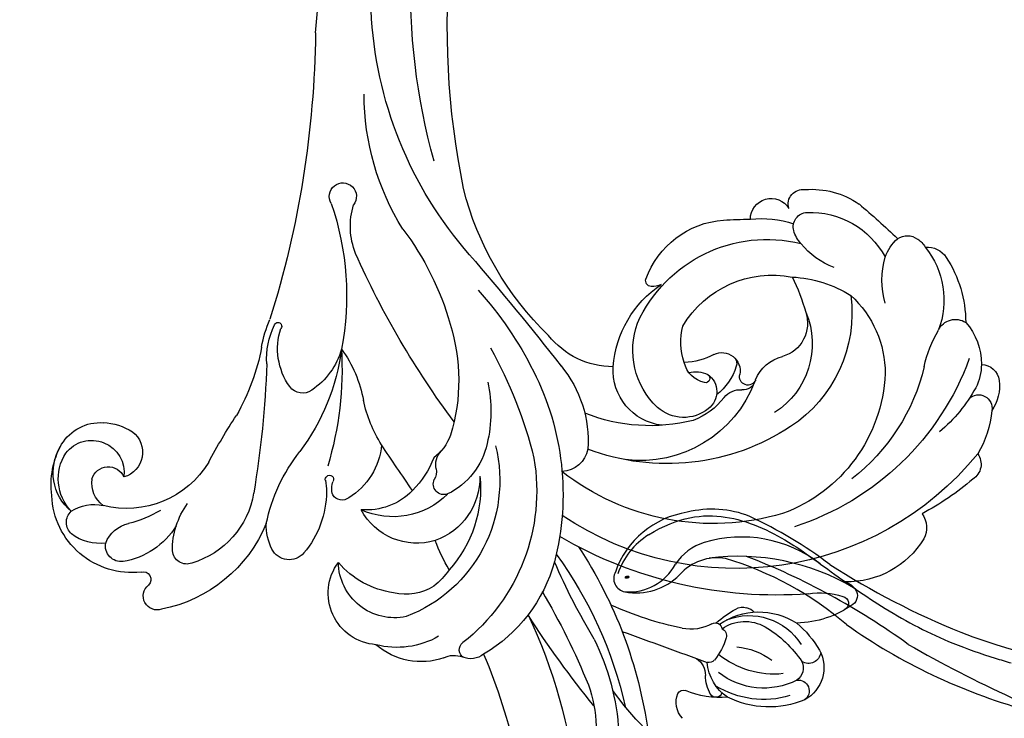
# Model space of a CAD drawing. Units: millimetres. Extents: x 554 to 3074, y 599 to 2381.
# Drawn here: x 1572 to 1674, y 1352 to 1425 of the extents above; entities that cross this region are included whole.
import ezdxf

# ---------------------------------------------------------------- set-up
doc = ezdxf.new("R2010")
doc.units = ezdxf.units.MM
doc.linetypes.add('HIDDEN', pattern=[9.525, 6.35, -3.175])
for name, color, linetype in [('H-06.木作(細線)', 8, 'Continuous'), ('IE-DIM', 3, 'Continuous'), ('文字', 2, 'Continuous'), ('飾花外框線', 7, 'Continuous')]:
    doc.layers.add(name, color=color, linetype=linetype)
doc.layers.add('logo', color=240, linetype='Continuous', plot=False)
doc.styles.add('CHINA', font='SIMPLEX.shx')
doc.styles.get("Standard").update_dxf_attribs({"font": 'arial.ttf'})
doc.styles.add('新細明體', font='txt')
doc.dimstyles.new('6', dxfattribs={"dimtxt": 15, "dimasz": 4.5, "dimexe": 3, "dimexo": 3, "dimgap": 0.3, "dimtad": 2, "dimdec": 0, "dimtxsty": '新細明體', "dimblk": 'ARCHTICK', "dimcen": 5, "dimclrd": 8, "dimclre": 8, "dimclrt": 4, "dimadec": 0, "dimazin": 0, "dimtfac": 1, "dimtdec": 0, "dimtix": 1, "dimtmove": 2, "dimatfit": 3, "dimldrblk": 'OPEN90', "dimfxl": 1.25, "dimlwd": 9, "dimlwe": 9, "dimarcsym": 0})
doc.dimstyles.new('DN-1', dxfattribs={"dimtxt": 2.6, "dimasz": 1, "dimexe": 1, "dimexo": 2, "dimgap": 0.5, "dimtad": 1, "dimdec": 0, "dimzin": 9, "dimdsep": 46, "dimtxsty": 'CHINA', "dimblk": 'ARCHTICK', "dimcen": 2, "dimdle": 1, "dimclrd": 5, "dimclre": 8, "dimclrt": 4, "dimadec": 1, "dimazin": 2, "dimtfac": 0.416667, "dimtdec": 0, "dimtix": 1, "dimtmove": 2, "dimatfit": 0, "dimldrblk": 'CCC', "dimfxl": 4, "dimfxlon": 1, "dimtzin": 0, "dimlwd": 25, "dimlwe": 25, "dimarcsym": 0})

# ---------------------------------------------------------------- blocks, each defined once
blk = doc.blocks.new('logo')
at = {"layer": 'logo'}
h = blk.add_hatch(color=256, dxfattribs=at)
edge = h.paths.add_edge_path()
edge.add_ellipse((0.18, 0.6), major_axis=(0.323, 0.566), ratio=0.659111, start_angle=263.8576, end_angle=429.825)
edge.add_arc((0.02, 1.39), 0.399, 258.9967, 261.058)
edge.add_ellipse((0.18, 0.6), major_axis=(0.314, 0.551), ratio=0.659838, start_angle=263.243, end_angle=428.5195, ccw=False)
edge.add_arc((0.51, 0.37), 0.0433, 263.9962, 282.4455)
edge = h.paths.add_edge_path()
edge.add_ellipse((0.18, 0.6), major_axis=(0.314, 0.551), ratio=0.659838, start_angle=70.2744, end_angle=262.8394, ccw=False)
edge.add_arc((0.03, 1.2), 0.237, 245.2323, 248.2557, ccw=False)
edge.add_ellipse((0.18, 0.6), major_axis=(0.323, 0.566), ratio=0.659111, start_angle=71.1999, end_angle=263.5875)
edge.add_arc((0.5, 0.37), 0.0389, 266.4658, 288.3928, ccw=False)
edge = h.paths.add_edge_path(flags=17)
edge.add_line((0.2, 1.02), (0.2, 1.03))
edge.add_arc((0.02, 1.39), 0.399, 261.058, 296.4699, ccw=False)
edge.add_ellipse((0.18, 0.6), major_axis=(0.314, 0.551), ratio=0.659838, start_angle=68.5195, end_angle=70.2744)
edge.add_arc((0.03, 1.2), 0.237, 248.2557, 287.7329)
edge.add_arc((0.18, 0.84), 0.155, 119.2735, 139.7006)
edge.add_arc((0.45, 0.59), 0.526, 137.2638, 146.3296)
edge.add_arc((0.7, 0.49), 0.794, 150.4954, 153.1332)
edge.add_arc((0.17, 0.07), 0.799, 100.8186, 103.2077, ccw=False)
edge.add_arc((0.3, 0.68), 0.325, 138.9231, 148.8948, ccw=False)
edge.add_arc((0.62, 0.39), 0.758, 124.4657, 138.4002, ccw=False)
edge = h.paths.add_edge_path()
edge.add_arc((0.03, 1.2), 0.237, 233.3596, 245.2323)
edge.add_ellipse((0.18, 0.6), major_axis=(0.323, 0.566), ratio=0.659111, start_angle=69.825, end_angle=71.1999, ccw=False)
edge.add_arc((0.02, 1.39), 0.399, 251.1923, 258.9967, ccw=False)
h.paths.add_polyline_path([(-0.05, 0.82, -0.021859), (-0.02, 0.83, -0.004955), (-0.01, 0.85, 0.012967), (-0.05, 0.83, 0.223317), (-0.2, 0.65, 0.425243), (-0.17, 0.61, 0.393247), (-0.02, 0.74, -0.084558), (0.02, 0.84, 0.019194), (-0.02, 0.83, 0.004726), (-0.02, 0.82, 0.021148), (-0.04, 0.73, -0.080721), (-0.07, 0.66, -0.104113), (-0.11, 0.63, -0.094873), (-0.16, 0.62, -0.207877), (-0.18, 0.64, -0.223034), (-0.18, 0.67, -0.16869)], flags=17)
h.paths.add_polyline_path([(0.36, 0.97, 0.088592), (0.28, 0.95, 0.140724), (0.2, 0.82, -0.012272), (0.2, 0.81, -0.041532), (0.22, 0.8, 0.005558), (0.22, 0.82, -0.187874)], flags=17)
h.paths.add_polyline_path([(0.19, 0.73, 0.011592), (0.2, 0.77, 0.056884), (0.19, 0.79, -0.271208), (0.1, 0.71, -0.679677), (0.04, 0.82, -0.290071), (0.16, 0.82, -0.103922), (0.19, 0.79, 0.053349), (0.2, 0.81, -0.004508), (0.2, 0.82, 0.220604), (0.1, 0.86, -0.015501), (0.05, 0.85, 0.008768), (0.03, 0.85, 0.029539), (0.02, 0.84, 1.009367)], flags=17)
h.paths.add_polyline_path([(0.22, 0.8, -0.008928), (0.2, 0.77, -0.347678), (0.17, 0.63, 0.00727), (0.06, 0.58, -0.035606), (0.06, 0.58, 0.01139), (0.07, 0.57, 0.012101), (0.15, 0.61, 0.461639)], flags=17)
h.paths.add_polyline_path([(0.11, 0.67, 0.433181), (0.03, 0.63, 0.04486), (0.03, 0.62, -0.026783), (0.04, 0.62, -0.142026), (0.05, 0.64, -0.307429), (0.09, 0.66, -0.953401), (0.07, 0.62, 0.069613), (0.04, 0.62, 0.042891), (0.04, 0.62, -0.067719), (0.07, 0.61, 0.893379)], flags=17)
h.paths.add_polyline_path([(0.02, 0.61, -0.009243), (0.03, 0.61, -0.026651), (0.03, 0.62, 0.013684), (0.02, 0.62, 0.174326), (0, 0.61, 0.391287), (0.01, 0.57, 0.210555), (0.04, 0.56), (0.04, 0.56, 0.001326), (0.05, 0.57, -0.005065), (0.05, 0.57, -0.027528), (0.04, 0.57, -0.195292), (0.02, 0.58, -0.659298)], flags=17)
h.paths.add_polyline_path([(0.04, 0.62, 0.023127), (0.03, 0.61, 0.184672), (0.04, 0.57, 0.098355), (0.06, 0.58, -0.009788), (0.05, 0.58, -0.240413)], flags=17)
h.paths.add_polyline_path([(0.07, 0.57, -0.002039), (0.05, 0.57, 0.07599), (0.1, 0.55, 0.108431), (0.23, 0.55, -0.004552), (0.23, 0.56, -0.028332), (0.17, 0.55, -0.123708)], flags=17)
h.paths.add_polyline_path([(0.4, 0.74, -0.55173), (0.42, 0.69, -0.18979), (0.3, 0.57, -0.013881), (0.27, 0.56, 0.011039), (0.27, 0.56, 0.022162), (0.29, 0.56, -0.010966), (0.31, 0.57, -0.001761), (0.35, 0.58, 0.034744), (0.38, 0.6, 0.086103), (0.43, 0.67, 0.506659), (0.4, 0.76, 0.355205), (0.25, 0.67, 0.093422), (0.23, 0.56, 0.017263), (0.27, 0.56, -0.31391)], flags=17)
h.paths.add_polyline_path([(0.26, 0.55, -0.009702), (0.27, 0.55, -0.004936), (0.27, 0.56, -0.035369), (0.24, 0.55, -0.002587), (0.23, 0.55, 0.014405), (0.24, 0.53, -0.020509)], flags=17)
h.paths.add_polyline_path([(0.27, 0.55, -0.007857), (0.27, 0.55, 0.009702), (0.26, 0.55, 0.020509), (0.24, 0.53, 0.000681), (0.24, 0.53, -0.002588), (0.24, 0.53, -0.013713), (0.25, 0.53, -0.01198)], flags=17)
h.paths.add_polyline_path([(0.28, 0.52, -0.036579), (0.27, 0.55, 0.01198), (0.25, 0.53, 0.013411), (0.24, 0.53, 0.001089), (0.24, 0.53, 0.015933), (0.24, 0.43, -0.190203), (0.19, 0.3, -0.266161), (0.12, 0.27, -0.207317), (0.18, 0.48, -0.064593), (0.24, 0.53, -0.001017), (0.24, 0.53, -0.000681), (0.24, 0.53, 0.152538), (0.11, 0.38, 0.230241), (0.11, 0.24, 0.234095), (0.21, 0.27, 0.172717), (0.27, 0.37, 0.028132), (0.28, 0.44, -0.014352), (0.28, 0.46, 0.062016), (0.31, 0.45, 0.349487), (0.46, 0.53, 0.392407), (0.44, 0.61, 0.130108), (0.38, 0.6, 0.001865), (0.35, 0.58, -0.054721), (0.29, 0.56, 0.014593), (0.27, 0.55, 0.007857), (0.27, 0.55, -0.01108), (0.3, 0.56, -0.100678), (0.41, 0.59, -0.349203), (0.43, 0.57, -0.402437), (0.32, 0.46, -0.009974), (0.32, 0.47, 0.613372), (0.29, 0.51, 0.175713), (0.28, 0.5, -0.002484), (0.28, 0.49, -0.463644), (0.3, 0.49, -0.513768), (0.3, 0.47, -0.075052), (0.28, 0.48, 0.007944)], flags=17)
h.paths.add_polyline_path([(0.31, 0.45, -0.062016), (0.28, 0.46, -0.007786), (0.28, 0.44, 0.027572), (0.28, 0.41, 0.0582), (0.28, 0.4, 0.26466), (0.38, 0.29, 0.315327), (0.49, 0.33, -0.025867), (0.49, 0.33, -0.380363), (0.35, 0.33, -0.153954), (0.31, 0.4, -0.090831)], flags=17)
h.paths.add_polyline_path([(0.46, 0.37, 0.336432), (0.49, 0.33, 0.025867), (0.49, 0.33, 0.026394), (0.5, 0.33, -0.025927), (0.49, 0.33, -0.173285), (0.47, 0.35, -0.685315), (0.49, 0.38, -0.491027), (0.5, 0.35, -0.040547), (0.49, 0.33, 0.025927), (0.5, 0.33, 0.139653), (0.51, 0.36, 1.004843)], flags=17)
h.paths.add_polyline_path([(0.41, 1, 0.143839), (0.35, 1, 0.069213), (0.28, 0.95, -0.088592), (0.36, 0.97, 0.404636)], flags=17)
h.paths.add_polyline_path([(0.27, 0.95, -0.01627), (0.28, 0.95, -0.069213), (0.35, 1, 0.037626), (0.22, 0.93, -0.082213), (0.04, 0.85, 0.004306), (0.02, 0.85, 0.008989), (0.02, 0.84, -0.006474), (0.03, 0.85, -0.136946), (0.1, 0.86, 0.054668)], flags=17)
for points in [[(0.02, 0.84, 0.019194), (-0.02, 0.83, 0.004726), (-0.02, 0.82, -0.044587), (-0.04, 0.73, -0.07623), (-0.08, 0.67, -0.235864), (-0.16, 0.62, -0.450297), (-0.18, 0.67, -0.16869), (-0.05, 0.82, -0.021859), (-0.02, 0.83, -0.004955), (-0.01, 0.85, 0.012967), (-0.05, 0.83, 0.223317), (-0.2, 0.65, 0.425243), (-0.17, 0.61, 0.393247), (-0.02, 0.74, -0.084558)], [(-0.16, 0.62, -0.206522), (-0.18, 0.64, 0.207877), (-0.16, 0.62, 0.024305), (-0.15, 0.62, -0.043373)], [(0.27, 0.56, -0.011039), (0.27, 0.56, -0.017263), (0.23, 0.56, 0.004552), (0.23, 0.55, 0.002587), (0.24, 0.55, 0.035369)]]:
    blk.add_hatch(color=256, dxfattribs=at).paths.add_polyline_path(points)
h = blk.add_hatch(color=256, dxfattribs=at)
edge = h.paths.add_edge_path()
edge.add_ellipse((0.18, 0.6), major_axis=(0.314, 0.551), ratio=0.659838, start_angle=68.5195, end_angle=70.2744, ccw=False)
edge.add_arc((0.02, 1.39), 0.399, 258.9967, 261.058, ccw=False)
edge.add_ellipse((0.18, 0.6), major_axis=(0.323, 0.566), ratio=0.659111, start_angle=69.825, end_angle=71.1999)
edge.add_arc((0.03, 1.2), 0.237, 245.2323, 248.2557)
h = blk.add_hatch(color=256, dxfattribs=at)
h.paths.add_polyline_path([(0.22, 0.8, 0.041532), (0.2, 0.81, 0.012272), (0.2, 0.82, 0.004508), (0.2, 0.81, -0.053349), (0.19, 0.79, -0.056884), (0.2, 0.77, 0.008928)])
h.paths.add_polyline_path([(0.02, 0.84, -0.008989), (0.02, 0.85, 0.010425), (-0.01, 0.85, 0.004955), (-0.02, 0.83, -0.019194)])
h.paths.add_polyline_path([(0.1, 0.86, 0.136946), (0.03, 0.85, -0.008768), (0.05, 0.85, 0.015501)])
h.paths.add_polyline_path([(0.04, 0.62, 0.026783), (0.03, 0.62, 0.026651), (0.03, 0.61, -0.023127), (0.04, 0.62, -0.042891)])
h.paths.add_polyline_path([(0.07, 0.57, -0.01139), (0.06, 0.58, -0.098355), (0.04, 0.57, 0.027528), (0.05, 0.57, 0.005065), (0.05, 0.57, 0.002039)])
for p, q in [((0.04, 0.56), (0.04, 0.56)), ((0.2, 1.03), (0.2, 1.02))]:
    blk.add_line(p, q, dxfattribs=at)
at = {"layer": 'logo', "lineweight": 0}
for p, q in [((0.04, 0.56), (0.04, 0.56)), ((0.2, 1.02), (0.2, 1.03))]:
    blk.add_line(p, q, dxfattribs=at)
at = {"layer": 'logo'}
for points in [[(-0.17, 0.61, -0.425243), (-0.2, 0.65, -0.223317), (-0.05, 0.83, -0.027703), (0.04, 0.85, 0.082213), (0.22, 0.93, -0.037626), (0.35, 1, -0.143839), (0.41, 1, -0.872775)], [(-0.16, 0.62, -0.434531), (-0.18, 0.67, -0.16869), (-0.05, 0.82, 0.909183)], [(0.2, 1.02, 0.060876), (0.06, 0.9, 0.137716), (-0.02, 0.74, -0.393247), (-0.17, 0.61, 79.578459)], [(-0.11, 1.01, 0.200172), (0.2, 1.03, -0.066965)], [(-0.11, 1.01, 0.241802), (0.1, 0.98, 0.575938)], [(-0.05, 0.82, -0.056349), (0.05, 0.85, 0.070229), (0.27, 0.95, 0.769245)], [(-0.02, 0.82, 0.021148), (-0.04, 0.73, 0.658186)], [(0.06, 0.94, 0.039578), (0.01, 0.88, 0.021193), (-0.02, 0.82, 0.700396)], [(0.04, 0.56, -0.210555), (0.01, 0.57, -0.391287), (0, 0.61, -0.174326), (0.02, 0.62, -0.110406), (0.07, 0.62, 0.953401), (0.09, 0.66)], [(0.22, 0.82, -0.026083), (0.19, 0.73, -1.009367), (0.02, 0.84, 0.624773)], [(0.06, 0.58, -0.338614), (0.02, 0.58, -0.659298), (0.02, 0.61, -0.100316), (0.07, 0.61, 0.893379), (0.11, 0.67, 0.433181), (0.03, 0.63, 0.289299), (0.05, 0.57, 0.081086), (0.1, 0.55, -0.684784)], [(0.02, 0.84, -0.416943), (0.2, 0.81, 0.828532)], [(0.2, 0.81, -0.329321), (0.1, 0.71, -0.679677), (0.04, 0.82, 0.415871)], [(0.04, 0.82, -0.290071), (0.16, 0.82, -0.539799), (0.17, 0.63, 0.00727), (0.06, 0.58, -1.51475)], [(0.09, 0.66, 0.307429), (0.05, 0.64, 0.446432), (0.05, 0.58, 0.145269), (0.17, 0.55, -0.214979)], [(0.15, 0.61, -0.015466), (0.04, 0.56, 0.608014)], [(0.1, 0.98, 0.089367), (0.06, 0.94, 0.028397)], [(0.28, 0.46, -0.035926), (0.27, 0.37, -0.172717), (0.21, 0.27, -0.234095), (0.11, 0.24, -0.230241), (0.11, 0.38, -0.17359), (0.26, 0.55)], [(0.1, 0.55, 0.111049), (0.24, 0.55, 0.147976), (0.38, 0.6, 0.393525)], [(0.24, 0.53, 0.016972), (0.24, 0.43, -0.190203), (0.19, 0.3, -0.266161), (0.12, 0.27, -0.290937), (0.25, 0.53, 0.211969)], [(0.2, 0.81, -0.513007), (0.15, 0.61, -1.702754)], [(0.17, 0.55, 0.059536), (0.3, 0.57, 0.18979), (0.42, 0.69, 0.55173), (0.4, 0.74, 0.38162), (0.28, 0.52, -0.007944), (0.28, 0.48, -0.007944)], [(0.19, 1.02, 0.002733), (0.2, 1.02)], [(0.35, 1, 0.216717), (0.2, 0.81, 0.638327)], [(0.36, 0.97, 0.187874), (0.22, 0.82, 0.783226)], [(0.38, 0.6, 0.086103), (0.43, 0.67, 0.506659), (0.4, 0.76, 0.355205), (0.25, 0.67, 0.113269), (0.24, 0.53, 0.583131)], [(0.25, 0.53, -0.023063), (0.3, 0.56, -0.100678), (0.41, 0.59, -0.349203), (0.43, 0.57, -0.402437), (0.32, 0.46, -0.247136)], [(0.26, 0.55, -0.035274), (0.31, 0.57, -0.003626), (0.38, 0.6, 0.389489)], [(0.27, 0.95, -0.105013), (0.36, 0.97, 0.404636), (0.41, 1, 1.743742)], [(0.38, 0.6, -0.130108), (0.44, 0.61, -0.392407), (0.46, 0.53, -0.420619), (0.28, 0.46, -0.420619)], [(0.28, 0.5, -0.175713), (0.29, 0.51, -0.613372), (0.32, 0.47)], [(0.3, 0.47, 0.513768), (0.3, 0.49, 0.463644), (0.28, 0.49, 0.463644)], [(0.3, 0.47, -0.075052), (0.28, 0.48)], [(0.31, 0.45, 0.090831), (0.31, 0.4, 0.169704), (0.36, 0.32)], [(0.32, 0.47, 0.009974), (0.32, 0.46, 0.009974)], [(0.51, 0.36, -0.166662), (0.49, 0.33, -0.70739)]]:
    blk.add_lwpolyline(points, format="xyb", dxfattribs=at)
at = {"layer": 'logo', "lineweight": 0}
for centre, radius, start, end in [((0.07, 0.58), 0.28, 114.7362, 165.0904), ((-0.16, 0.65), 0.0374, 171.8348, 263.9838), ((0.09, 0.56), 0.292, 119.8523, 158.1526), ((-0.15, 0.65), 0.0336, 149.7688, 246.7364), ((-0.16, 0.76), 0.146, 267.5844, 353.4527), ((-0.17, 0.73), 0.111, 272.2715, 325.3573), ((0.02, 1.39), 0.399, 251.1923, 296.4699), ((-0.26, 0.8), 0.225, 324.2142, 341.6511), ((0.17, 0.07), 0.799, 103.2077, 106.1792), ((0.14, 0.4), 0.462, 110.1482, 115.1572), ((-0.51, 0.9), 0.5, 339.9296, 350.1414), ((0.7, 0.49), 0.794, 153.1332, 154.2687), ((0.7, 0.49), 0.794, 153.1332, 154.2687), ((0.14, 0.4), 0.462, 105.7498, 110.1482), ((0.14, 0.4), 0.462, 105.7498, 110.1482), ((0.3, 0.68), 0.325, 150.9548, 170.2881), ((0.7, 0.49), 0.794, 154.2687, 155.3518), ((0.7, 0.49), 0.794, 150.4954, 153.1332), ((0.17, 0.07), 0.799, 100.8186, 103.2077), ((0.17, 0.07), 0.799, 100.8186, 103.2077), ((0.02, 0.59), 0.027, 151.6425, 237.1215), ((0.1, 0.78), 0.101, 147.8295, 328.8978), ((0.03, 0.58), 0.0386, 98.6046, 138.1597), ((0.45, 0.59), 0.526, 137.2638, 146.3296), ((0.03, 0.6), 0.0177, 105.7526, 239.3398), ((0.03, 0.61), 0.0459, 234.5859, 282.1467), ((0.3, 0.68), 0.325, 138.9231, 148.8948), ((0.1, 0.73), 0.131, 121.8036, 128.5716), ((0.17, 0.07), 0.799, 99.8317, 100.8186), ((0.3, 0.68), 0.325, 148.8948, 150.9548), ((0.14, 0.4), 0.462, 104.2662, 105.7498), ((0.3, 0.68), 0.325, 148.8948, 150.9548), ((0.05, 0.51), 0.117, 102.4178, 105.5537), ((0.05, 0.49), 0.123, 101.6186, 103.7368), ((0.04, 0.61), 0.0383, 230.8646, 275.0659), ((0.1, 0.73), 0.131, 90.6121, 121.8036), ((0.14, 0.4), 0.462, 102.2567, 104.2662), ((0.09, 0.78), 0.0664, 143.3048, 280.117), ((0.09, 0.61), 0.0622, 70.679, 164.3644), ((0.09, 0.62), 0.064, 167.0919, 177.3661), ((0.05, 0.51), 0.117, 96.281, 102.4178), ((0.05, 0.49), 0.123, 96.3193, 101.6186), ((0.05, 0.51), 0.117, 96.281, 102.4178), ((0.09, 0.62), 0.064, 177.3661, 183.4727), ((0.05, 0.49), 0.123, 96.3193, 101.6186), ((0.09, 0.62), 0.064, 177.3661, 183.4727), ((0.09, 0.62), 0.064, 183.4727, 225.325), ((-0.1, 1.46), 0.618, 283.2744, 302.0739), ((0.1, 0.73), 0.11, 60.1861, 124.8898), ((0.08, 0.61), 0.0419, 133.7672, 166.1009), ((0.05, 0.51), 0.117, 80.3525, 96.281), ((0.08, 0.61), 0.0419, 166.1009, 175.9249), ((0.05, 0.49), 0.123, 80.8228, 96.3193), ((0.08, 0.61), 0.0419, 175.9249, 229.9973), ((0.08, 0.61), 0.0419, 166.1009, 175.9249), ((0.04, 0.61), 0.0383, 275.0659, 297.535), ((-0.68, 2.39), 1.97, 291.5203, 291.8241), ((0.09, 0.62), 0.064, 225.325, 231.6324), ((-0.19, 1.69), 0.875, 285.3109, 288.8633), ((0.08, 0.63), 0.0367, 83.4964, 151.8522), ((0.16, 0.76), 0.211, 238.695, 240.9381), ((-0.68, 2.39), 1.97, 291.8241, 292.2914), ((0.13, 0.7), 0.155, 239.2194, 256.6015), ((0.13, 0.7), 0.155, 238.0585, 239.2194), ((0.62, 0.39), 0.758, 124.4657, 138.4002), ((0.18, 0.84), 0.155, 119.2735, 139.7006), ((1.92, -2.98), 4.02, 115.8994, 117.5656), ((0.04, 0.61), 0.0383, 297.535, 305.6919), ((0.16, 0.76), 0.211, 240.9381, 243.5484), ((0.09, 0.65), 0.0353, 243.9263, 51.0341), ((0.08, 0.64), 0.0217, 251.3968, 65.9306), ((-0.68, 2.39), 1.97, 292.2914, 295.0645), ((0.16, 0.76), 0.211, 243.5484, 271.7569), ((0.26, 0.31), 0.166, 155.203, 207.0666), ((-0.19, 1.69), 0.875, 288.8633, 301.3798), ((0.1, 0.73), 0.131, 40.8505, 90.6121), ((0.08, 0.83), 0.116, 281.7653, 342.4614), ((0.16, 0.86), 0.321, 258.87, 283.6239), ((0.41, 0.25), 0.329, 122.0966, 156.7882), ((0.39, 0.3), 0.273, 124.9761, 186.879), ((0.1, 0.73), 0.13, 292.5765, 31.6961), ((0.1, 0.72), 0.114, 36.3079, 60.04), ((0.1, 0.72), 0.114, 306.5995, 23.2852), ((0.14, 1.13), 0.581, 272.9888, 279.4802), ((0.08, 0.83), 0.116, 342.4614, 354.6764), ((0.08, 0.83), 0.116, 342.4614, 354.6764), ((0.1, 0.72), 0.114, 23.2852, 36.3079), ((0.1, 0.72), 0.114, 23.2852, 36.3079), ((-0.61, 1.07), 0.874, 336.959, 339.6154), ((0.47, 0.74), 0.286, 131.3266, 163.3678), ((0.47, 0.74), 0.286, 163.3678, 164.401), ((0.1, 0.73), 0.131, 38.0381, 40.8505), ((0.47, 0.74), 0.286, 163.3678, 164.401), ((0.1, 0.73), 0.131, 38.0381, 40.8505), ((0.1, 0.73), 0.13, 31.6961, 41.2089), ((0.1, 0.73), 0.13, 31.6961, 41.2089), ((-0.61, 1.07), 0.874, 339.6154, 341.6615), ((-0.61, 1.07), 0.874, 339.6154, 341.6615), ((0.71, 0.13), 0.935, 112.6486, 121.2678), ((0.49, 0.72), 0.291, 117.4328, 159.9943), ((-0.61, 1.07), 0.874, 341.6615, 342.9354), ((0.14, 1.13), 0.581, 279.4802, 283.4362), ((0.55, 0.57), 0.32, 182.4453, 183.4886), ((0.16, 0.86), 0.321, 283.6239, 284.2167), ((0.55, 0.57), 0.32, 183.4886, 186.7897), ((0.22, 0.81), 0.256, 273.4512, 281.5539), ((0.41, 0.25), 0.329, 117.3968, 122.0966), ((0.4, 0.3), 0.281, 122.374, 125.4474), ((-0.3, 0.45), 0.545, 7.5429, 8.1488), ((0.55, 0.57), 0.32, 186.7897, 186.9458), ((0.38, 0.63), 0.137, 82.2276, 160.4489), ((0.52, 0.03), 0.577, 115.5374, 118.2829), ((0.44, 0.18), 0.406, 114.5532, 116.7766), ((0.38, 0.75), 0.226, 115.8995, 119.6279), ((0.46, 0.56), 0.187, 109.838, 179.5483), ((0.14, 1.13), 0.581, 283.4362, 286.6173), ((0.46, 0.56), 0.187, 179.5483, 182.0782), ((0.22, 0.81), 0.256, 281.5539, 286.6322), ((0.44, 0.18), 0.406, 111.2089, 114.5532), ((0.52, 0.03), 0.577, 112.9982, 115.5374), ((0.46, 0.56), 0.187, 182.0782, 183.2094), ((0.46, 0.56), 0.187, 183.2094, 185.01), ((0.46, 0.56), 0.187, 185.01, 193.3895), ((0.47, 0.74), 0.286, 115.4894, 131.3266), ((0.47, 0.74), 0.286, 115.4894, 131.3266), ((0.38, 0.75), 0.226, 95.6485, 115.8995), ((0.38, 0.75), 0.226, 95.6485, 115.8995), ((0.34, 0.58), 0.136, 244.3758, 335.626), ((-1.08, 0.39), 1.36, 3.6768, 5.4974), ((0.29, 0.48), 0.0241, 86.756, 126.6195), ((-1.08, 0.39), 1.36, 4.2266, 4.7959), ((0.29, 0.48), 0.0148, 48.9877, 148.4858), ((0.32, 0.54), 0.0724, 235.2903, 252.4587), ((0.6, 0.44), 0.32, 175.9493, 185.5558), ((0.34, 0.58), 0.136, 244.3758, 258.5706), ((0.6, 0.44), 0.32, 175.9493, 185.5558), ((0.32, 0.4), 0.038, 179.2922, 192.6156), ((0.42, 0.43), 0.142, 192.9154, 252.2115), ((0.22, 0.81), 0.256, 286.6322, 299.1609), ((0.44, 0.18), 0.406, 108.6958, 111.2089), ((0.3, 0.48), 0.0251, 327.1994, 93.2945), ((0.22, 0.78), 0.227, 292.2367, 335.222), ((0.43, 0.3), 0.29, 94.0374, 117.0335), ((0.29, 0.48), 0.016, 301.3037, 50.0743), ((2.55, -4.36), 5.41, 114.0704, 114.474), ((0.46, 0.43), 0.143, 189.1555, 227.6818), ((0.32, 0.58), 0.111, 267.175, 354.8617), ((0.43, 0.44), 0.113, 165.2767, 167.5624), ((0.42, 0.41), 0.104, 219.3152, 312.3495), ((0.39, 0.9), 0.101, 81.2439, 113.9848), ((0.22, 0.81), 0.256, 299.1609, 307.1205), ((2.55, -4.36), 5.41, 113.6429, 114.0704), ((0.37, 1.01), 0.0392, 258.5502, 346.6702), ((0.21, 0.8), 0.262, 310.2009, 329.8856), ((0.42, 0.5), 0.103, 81.5328, 111.1847), ((0.41, 0.39), 0.106, 252.0283, 322.0343), ((0.38, 0.7), 0.0613, 327.2799, 74.7579), ((0.39, 0.7), 0.0345, 330.444, 85.9913), ((0.41, 0.56), 0.0267, 8.5098, 85.5073), ((0.41, 0.55), 0.0627, 337.3085, 63.01), ((0.49, 0.36), 0.0248, 345.864, 166.4176), ((0.5, 0.37), 0.0389, 177.6916, 252.0699), ((0.49, 0.36), 0.0192, 85.2505, 222.9442), ((0.51, 0.37), 0.0433, 213.0653, 252.3889), ((0.48, 0.36), 0.0263, 331.2506, 75.8597), ((0.43, 0.4), 0.0917, 317.7365, 327.0242), ((0.51, 0.37), 0.0433, 252.3889, 295.424), ((0.5, 0.37), 0.0389, 252.0699, 306.6919)]:
    blk.add_arc(centre, radius, start, end, dxfattribs=at)
at = {"layer": 'logo'}
for major_axis, ratio in [((0.323, 0.566), 0.659111), ((0.314, 0.551), 0.659838)]:
    blk.add_ellipse((0.18, 0.6), major_axis=major_axis, ratio=ratio, dxfattribs=at)
at = {"layer": 'logo', "insert": (-0.18, 0.21), "char_height": 0.0564, "width": 0.7641, "attachment_point": 1}
blk.add_mtext('{\\fVerdana|b0|i1|c0|p34;GOODWARE}', dxfattribs=at)
blk = doc.blocks.new('SE-21128L')
at = {"color": 8}
for centre, radius, start, end in [((0.11, -1.41), 1.41, 38.8102, 147.4421), ((4.28, -4.1), 6.38, 147.197, 202.864), ((-5.03, -7.56), 9.4, 346.363, 48.4492)]:
    blk.add_arc(centre, radius, start, end, dxfattribs=at)
at = {"color": 8, "lineweight": -3}
for centre, radius, start, end in [((3.8, -3.12), 5.46, 153.1308, 219.5938), ((-4.06, -6.47), 7.64, 9.6638, 49.2317), ((-6.3, -8.88), 5.24, 328.2414, 26.0691), ((-4.76, -9.65), 5.31, 353.8404, 35.0909), ((-23.97, -3.95), 23.61, 307.1321, 344.9739), ((-6.45, -8.21), 10.68, 316.0759, 351.5487), ((-12.74, -8.97), 13.32, 299.9088, 354.606), ((-28.71, 10.2), 34.62, 297.0239, 320.8944), ((-55.98, 37.01), 73.74, 301.6373, 316.5249), ((-30.27, 18.48), 46.42, 300.7364, 312.7335), ((19.17, -71.42), 60.1, 122.3353, 141.9753), ((40.61, -88.9), 82.33, 124.9448, 135.6124), ((65.2, -131.81), 134.36, 127.8818, 133.0494), ((24.06, -71.78), 58.52, 136.2493, 156.8629)]:
    blk.add_arc(centre, radius, start, end, dxfattribs=at)
blk.add_open_spline([(3.48, -5.18), (4.02, -8.81), (2.7, -13.63), (-2.11, -18.11), (-7.58, -21.39), (-13.21, -24.99), (-18.32, -29.23), (-21.44, -32.82), (-22.79, -34.46), (-23.15, -34.91)], degree=3, knots=[163.386824, 163.386824, 163.386824, 163.386824, 171.253452, 179.159695, 184.728659, 192.870109, 201.798374, 207.039195, 208.958938, 208.958938, 208.958938, 208.958938], dxfattribs=at)
at = {"color": 8, "extrusion": (0, 0, -1), "xscale": -0.27648, "yscale": 0.27648, "zscale": -0.27648, "rotation": 347.9272354782756}
blk.add_blockref('logo', (-0.24, -1.61), dxfattribs=at)
blk = doc.blocks.new('SE-21112L')
at = {"layer": 'H-06.木作(細線)'}
for centre, radius, start, end in [((-137.21, 21.7), 1.83, 46.1942, 140.055), ((-131.8, 13.39), 10.48, 87.2408, 113.2889), ((-129.24, 19.7), 4.64, 75.5833, 116.2415), ((-131.24, 22.46), 1.4, 307.9863, 92.2326), ((-128.61, 22.34), 1.93, 353.7439, 74.2149), ((-119.13, -4.61), 32.34, 121.3145, 206.0861), ((-119.63, 1.34), 28.7, 131.4035, 144.1391), ((-123.44, 6.9), 16.04, 110.9557, 132.1815), ((-127.44, 17.13), 5.05, 81.5382, 110.0703), ((-127.45, 15.81), 6.36, 40.2291, 83.1449), ((-120.15, -7.3), 28.76, 102.2816, 154.2205), ((-124.37, 19.09), 1.96, 288.1322, 25.039), ((-124.38, 7.51), 12.54, 49.1748, 81.8179), ((-141.75, 10.15), 9.3, 113.5273, 173.3366), ((-144.6, 16.31), 2.52, 47.2992, 110.0045), ((-121.84, 8.55), 8.89, 43.7254, 102.468), ((-128.59, 28.69), 12.44, 273.931, 292.824), ((-117.81, 15.18), 2.44, 348.5494, 48.1443), ((-125.7, -4.5), 20.88, 95.5767, 134.3518), ((-116.89, 12.78), 2.41, 24.8972, 52.5378), ((-116.32, 12.93), 1.83, 318.4824, 28.0923), ((-145.36, 5.06), 10.71, 137.2037, 170.5112), ((-152.4, 11.53), 1.14, 49.2475, 135.6829), ((-153.01, 10.86), 2.05, 10.3754, 48.7699), ((-130.52, -3.8), 16.23, 84.6628, 152.0603), ((-130.46, 1.52), 10.94, 34.5728, 82.4079), ((-153.27, 11.11), 0.749, 4.1558, 141.6811), ((-118.2, 19.67), 9.05, 246.8381, 277.532), ((-118.29, 15.88), 5.34, 283.8218, 308.7391), ((-184.32, -38.59), 85.7, 32.3473, 35.9427), ((-160.63, 6.46), 3.82, 54.103, 143.6559), ((-159.98, 9.85), 7.57, 342.6588, 10.0147), ((-122.14, 3.62), 8.74, 349.5434, 54.0362), ((-158.65, 8.43), 1.27, 88.6357, 204.8674), ((-165.26, 0.86), 11.08, 32.5283, 51.6749), ((-155.46, 3.85), 9.58, 149.3873, 198.8286), ((-162.88, 7.94), 1.13, 344.9992, 136.4527), ((-125.16, -5.93), 14.15, 74.8206, 138.7851), ((-155.52, 3.3), 7.63, 145.2711, 210.1475), ((-160.65, 6.56), 1.58, 57.7682, 136.4452), ((-168.05, -1.22), 12.29, 23.213, 47.8788), ((-162.11, 2.68), 6.34, 330.4903, 50.3584), ((-109.16, -1.8), 44.59, 167.838, 202.3886), ((-132.63, 2.6), 12.29, 354.6003, 24.6497), ((-119.73, 3.37), 8.72, 347.643, 26.5562), ((-154.86, 3.2), 9.48, 155.449, 203.6212), ((-152.42, 3.97), 9.16, 166.2347, 211.2435), ((-162.48, 3.76), 7.23, 317.5138, 25.0053), ((-110.75, 7.52), 8.3, 193.3641, 223.0347), ((-166.1, 1.41), 6.88, 356.4614, 29.3463), ((-128.13, -3.98), 8.5, 59.5368, 139.4162), ((-160.59, 2.05), 4.14, 316.7904, 22.3233), ((-121.6, -6.68), 25.51, 155.732, 210.1095), ((-118.31, -11.96), 23.27, 138.7254, 192.863), ((-125.41, 0.1), 3.6, 63.8715, 155.9234), ((-134.11, -19.37), 24.93, 56.5844, 65.6243), ((-156.83, 1.22), 1.8, 7.1685, 36.6943), ((-156.36, 1.22), 1.33, 318.9512, 9.6848), ((-132.45, 3.03), 4.02, 284.0555, 338.6876), ((-131.5, 0.34), 14.76, 286.4468, 5.888), ((-131.17, 0.85), 10.8, 292.7483, 3.1471), ((-114.44, 3.73), 3.02, 218.2502, 247.6308), ((-115, 2.29), 1.48, 246.4342, 350.0688), ((-112.73, 1.49), 1.52, 245.2402, 0.1924), ((-155.46, -1.28), 9.29, 167.3769, 194.8111), ((-164.07, -0.53), 0.648, 96.7932, 231.8055), ((-160.18, 2.88), 4.84, 206.0225, 257.3245), ((-163.17, 5.9), 9.58, 309.6779, 324.6248), ((-125.37, -1.08), 10.66, 345.8256, 10.2823), ((-114.75, -1.55), 2.16, 262.2833, 50.3901), ((-157.6, -6.48), 6.29, 97.655, 121.6282), ((-158.28, -0.97), 0.738, 14.5597, 101.9768), ((-157.75, -1.46), 0.701, 322.2263, 74.4818), ((-128.84, -13.32), 12.71, 102.6712, 179.2434), ((-131.48, -2.12), 1.21, 97.0264, 180.7702), ((-131.27, -1.71), 0.87, 103.0658, 277.8316), ((-161.73, 2.85), 4.77, 234.8037, 259.3973), ((-162.89, -3.94), 2.13, 26.9801, 82.1816), ((-160.51, -1.76), 0.735, 121.5324, 187.1529), ((-7808.89, -1657.43), 7824.8, 12.146222, 12.215042), ((-153.45, -4.64), 4.65, 143.8345, 183.1755), ((-134.87, -1.99), 2.18, 300.7826, 356.1613), ((-129.41, -9.01), 6.03, 99.0824, 133.9815), ((-131.05, -4.47), 1.9, 326.7694, 93.2607), ((-130.17, -3.93), 0.893, 47.9405, 101.8447), ((-142.63, 12.89), 33.15, 208.8943, 226.4493), ((-165.45, -2.04), 2.44, 219.1926, 284.1577), ((-165.09, -3.79), 0.664, 290.9764, 11.8565), ((-130.19, -10.16), 7.23, 119.488, 151.4559), ((-180.85, 6.27), 66.57, 349.0006, 351.3911), ((-121.32, -2.25), 36.86, 184.1069, 196.2219), ((-133.56, -6.85), 2.18, 26.8969, 135.8104), ((-132.36, -8.29), 4.05, 133.0252, 214.2265), ((-132.04, -6.05), 0.459, 23.6485, 184.581), ((-129.79, -5.9), 2.71, 183.9489, 250.3217), ((-134.21, -6.77), 2.74, 336.9654, 19.1989), ((-123.73, -9.69), 7.09, 143.9082, 169.9253), ((-181.61, -51.34), 46.1, 48.6805, 74.3673), ((-119.38, -13.58), 18.49, 158.1595, 193.6831), ((-124.54, -4.55), 9.22, 281.6926, 348.2264), ((-127.85, -3.17), 6, 241.6371, 278.2416), ((-174.25, -33.89), 24.38, 55.5736, 79.1), ((-181.7, -49.41), 42.41, 46.029, 69.6534), ((-131.73, -9.96), 5.76, 178.922, 265.7338), ((-129.06, -5.83), 8.17, 215.4862, 282.3359), ((-172.17, -27.36), 15.29, 63.0501, 95.6558), ((-131.47, -4.44), 11.29, 266.5235, 318.4436), ((-121.34, -13.04), 2.02, 146.6688, 177.2596), ((-93.31, 56.07), 101.14, 222.9658, 229.5753), ((-122.77, -13), 0.592, 174.7472, 279.6703), ((-190.34, -69.51), 57.88, 57.0965, 75.3971), ((-201.49, -76.75), 72.7, 51.5356, 60.089), ((-118.08, 38.9), 67.61, 231.1765, 238.8466), ((-123.75, -16.88), 8.49, 172.1083, 224.0468), ((-196.15, -79.9), 63.9, 59.3366, 79.3132), ((-140.86, -19.99), 2.86, 92.7404, 169.6023), ((-141.8, -29.26), 12.15, 42.3616, 86.1879), ((-150.97, -34.86), 16.03, 97.4851, 141.7757), ((-149.87, -47.03), 28.25, 55.2013, 96.4711), ((-361.3, -242.11), 317.9, 41.3579, 44.0531), ((-148.77, -41.64), 20.03, 72.3272, 133.9703), ((-159.42, -64.87), 45.5, 52.8989, 68.4194), ((-104.06, -4.03), 31.89, 216.0202, 248.1242), ((-154.52, -54.34), 36.9, 39.8989, 55.7453), ((-162.05, -26.51), 2.19, 133.9928, 195.0792), ((-147.56, -40.71), 15.11, 68.2974, 151.1777), ((-166.43, -27.65), 2.34, 325.4438, 13.9562), ((-163.33, -26.6), 0.916, 198.4997, 316.115), ((-148.29, -40.07), 12.58, 76.3245, 124.3007), ((-141.27, -35.18), 7.63, 94.4152, 146.0198), ((-140.45, -41.69), 14.19, 69.6761, 95.6941), ((-146.39, -34.72), 6.95, 81.1169, 152.627), ((-158.15, -32.23), 7.14, 152.8382, 213.2074), ((-155.49, -35.13), 8.69, 142.3188, 186.7169), ((-152.16, -36.24), 7.3, 116.1701, 134.3751), ((-142.21, -12.63), 21.55, 232.3112, 241.264), ((-153.22, -34.49), 5.33, 139.3878, 186.2042), ((-146.6, -34.27), 6.56, 155.2895, 234.1329), ((-142.82, -37.29), 7.97, 126.8804, 196.7551), ((-146.63, -31.44), 1.1, 151.8379, 287.3193), ((-140.38, -36.51), 5.19, 102.4932, 135.3463), ((-138.42, -50.64), 19.44, 64.6048, 99.1174), ((-75.57, 34.29), 91.98, 225.4604, 238.1059), ((-145.68, -34.07), 1.7, 72.7594, 111.6405), ((-144.46, -30.46), 2.11, 250.2407, 303.3514), ((-91.5, -5.11), 41.21, 220.8317, 259.6092), ((-155.29, -35.4), 5.85, 160.2731, 261.1402), ((-141.81, -42.55), 9.95, 103.1032, 126.6161), ((-142.23, -60.64), 30.13, 45.1654, 66.2216), ((-88.25, 44.83), 83.19, 250.5558, 284.9085), ((-143.75, -39.96), 6.71, 126.5468, 176.836), ((97.78, 233.1), 363.22, 227.4706, 228.3759), ((-149.5, -35.13), 9.02, 179.5682, 222.1136), ((-96.19, 37.35), 88.59, 266.2089, 305.3462), ((-158.77, -36.48), 5.36, 176.3905, 298.8206), ((-86.53, 25.92), 68.52, 246.7633, 280.9082), ((-143.84, -45.58), 7.18, 87.1549, 140.5555), ((-134.19, -27.3), 14.48, 230.0893, 249.9254), ((-104.02, -18.96), 26.47, 230.1464, 262.0878), ((-148.58, -41.84), 1.15, 134.6419, 229.6845), ((-143.15, -53.12), 12.85, 45.9363, 71.9344), ((-148.41, -40.82), 2.1, 244.2537, 283.3808), ((-147.77, -43.26), 0.42, 308.0056, 111.0615), ((-150.39, -53.3), 9.98, 82.4015, 122.1999), ((-150.32, -51.02), 7.72, 71.8931, 80.6656), ((-147.82, -43.23), 0.475, 257.3816, 310.5008), ((-141.02, -78.1), 34.88, 78.748, 98.9448), ((-134.41, -66.47), 22.58, 89.4943, 118.9641), ((-133.14, -51.47), 7.66, 98.0491, 138.2018), ((-132.57, -72.96), 29.11, 63.0415, 93.2237), ((-120.39, -37.11), 7.68, 240.5651, 279.0172), ((-154.62, -46.55), 2.01, 122.8653, 234.7201), ((-118.48, -45.92), 1.41, 230.4623, 120.3699), ((-154.31, -31.59), 17.58, 273.542, 300.6742), ((-137.65, -47.49), 1.65, 136.8652, 225.8162), ((-152.63, -43.61), 5.56, 235.4588, 263.8299), ((-134.18, -43.82), 6.7, 226.4077, 280.718), ((-149.42, -63.57), 14.92, 104.7767, 160.9087), ((-150.04, -59.96), 9.09, 91.3666, 155.8453), ((-147.23, -151.5), 100.68, 84.0438, 91.7203), ((-132.74, -50.74), 0.387, 281.7915, 119.286), ((-114.99, -154.33), 104.09, 82.8572, 99.4913), ((-135.19, -43.41), 8.11, 258.6379, 288.1386), ((-135.76, -38.43), 13.72, 272.6398, 285.2002), ((-134.14, -74.3), 22.19, 92.5413, 112.1577), ((-171.6, 8.21), 68.45, 290.4283, 295.1482), ((-143.82, -65.05), 9.91, 113.1055, 186.4531), ((-157.03, -56.94), 1.49, 151.6234, 256.9214), ((-156.14, -50.28), 8.21, 261.3919, 298.161), ((-162.22, -59.32), 1.45, 154.136, 313.5602), ((-151.4, -65.79), 8.14, 114.259, 162.3265), ((-160.72, -61.01), 0.804, 336.4062, 127.8477), ((-142.98, -68.31), 13.18, 142.0838, 157.6806), ((-151.93, -63.4), 8.32, 165.5919, 259.8541), ((-157.57, -63.74), 1.64, 165.1537, 272.3271), ((-158.23, -62.21), 3.25, 282.9174, 340.4156), ((-148.01, -65.51), 2.66, 29.253, 156.1572), ((-151.01, -66.74), 5.89, 354.1806, 25.3773), ((-152.76, -66.64), 4.91, 165.1503, 209.0498), ((-151.36, -65.95), 1.76, 277.8625, 58.7442), ((-150.49, -67.82), 3.38, 299.6571, 89.2701), ((-158.03, -66.52), 4.38, 319.1578, 4.6516), ((-151.13, -64.83), 2.86, 207.7335, 270.1759), ((-149.82, -67.02), 4.67, 293.3186, 356.1732), ((-155.72, -68.14), 1.59, 213.3045, 308.8913), ((-150.28, -66.58), 5.25, 212.2345, 293.4294), ((-150.88, -66.26), 4.95, 219.129, 294.6183), ((-151.09, -63.27), 8.63, 254.536, 291.2225)]:
    blk.add_arc(centre, radius, start, end, dxfattribs=at)
blk = doc.blocks.new('_ArchTick')
at = {"color": 0, "linetype": 'ByBlock', "const_width": 0.15}
blk.add_lwpolyline([(-0.5, -0.5), (0.5, 0.5)], dxfattribs=at)
blk = doc.blocks.new('*D55')
at = {"layer": 'DEFPOINTS', "color": 0, "transparency": 16777216}
for p in [(1030.6, 1781.07), (1782.41, 1781.07), (1782.41, 1181.33)]:
    blk.add_point(p, dxfattribs=at)
at = {"layer": 'H-06.木作(細線)', "color": 8, "linetype": 'HIDDEN', "lineweight": 9, "transparency": 16777216}
for p, q in [((1030.6, 1778.07), (1030.6, 1178.33)), ((1782.41, 1778.07), (1782.41, 1178.33))]:
    blk.add_line(p, q, dxfattribs=at)
at = {"layer": 'H-06.木作(細線)', "color": 8, "lineweight": 9, "transparency": 16777216}
blk.add_line((1030.6, 1181.33), (1782.41, 1181.33), dxfattribs=at)
at = {"layer": 'H-06.木作(細線)', "color": 8, "lineweight": 9, "transparency": 16777216, "xscale": 4.5, "yscale": 4.5, "zscale": 4.5, "rotation": 180}
blk.add_blockref('_ArchTick', (1030.6, 1181.33), dxfattribs=at)
at = {"layer": 'H-06.木作(細線)', "color": 8, "lineweight": 9, "transparency": 16777216, "xscale": 4.5, "yscale": 4.5, "zscale": 4.5}
blk.add_blockref('_ArchTick', (1782.41, 1181.33), dxfattribs=at)
at = {"layer": 'H-06.木作(細線)', "color": 4, "transparency": 16777216, "insert": (1406.51, 1172.54), "char_height": 15, "attachment_point": 5, "style": '新細明體'}
blk.add_mtext('752', dxfattribs=at)
blk = doc.blocks.new('_Open90')
at = {"color": 0, "linetype": 'ByBlock', "lineweight": -2}
for p, q in [((-0.5, 0.5), (0, 0)), ((0, 0), (-1, 0)), ((0, 0), (-0.5, -0.5))]:
    blk.add_line(p, q, dxfattribs=at)
blk = doc.blocks.new('*D56')
at = {"layer": 'DEFPOINTS', "color": 0, "transparency": 16777216}
for p in [(1782.41, 1781.07), (974.6, 1244.53), (1782.41, 1244.53)]:
    blk.add_point(p, dxfattribs=at)
at = {"layer": 'H-06.木作(細線)', "color": 8, "linetype": 'HIDDEN', "lineweight": 9, "transparency": 16777216}
for p, q in [((1779.41, 1781.07), (971.6, 1781.07)), ((1779.41, 1244.53), (971.6, 1244.53))]:
    blk.add_line(p, q, dxfattribs=at)
at = {"layer": 'H-06.木作(細線)', "color": 8, "lineweight": 9, "transparency": 16777216}
blk.add_line((974.6, 1781.07), (974.6, 1244.53), dxfattribs=at)
at = {"layer": 'H-06.木作(細線)', "color": 8, "lineweight": 9, "transparency": 16777216, "xscale": 4.5, "yscale": 4.5, "zscale": 4.5}
for p, rotation in [((974.6, 1781.07), 90), ((974.6, 1244.53), 270)]:
    blk.add_blockref('_ArchTick', p, dxfattribs=dict(at, rotation=rotation))
at = {"layer": 'H-06.木作(細線)', "color": 4, "transparency": 16777216, "insert": (965.8, 1512.8), "char_height": 15, "attachment_point": 5, "rotation": 90, "style": '新細明體'}
blk.add_mtext('537', dxfattribs=at)
blk = doc.blocks.new('CCC')
at = {"layer": 'IE-DIM', "color": 4, "linetype": 'Continuous', "const_width": 0.432}
blk.add_lwpolyline([(-1.763, 1.611), (-0.837, 0.007), (-1.763, -1.597)], dxfattribs=at)

msp = doc.modelspace()

# ---------------------------------------------------------------- block references
at = {"layer": '飾花外框線', "xscale": -1, "rotation": 262.1368553443463}
msp.add_blockref('SE-21112L', (1667.36, 1517.27), dxfattribs=at)
at = {"layer": '飾花外框線', "rotation": 112.3574903675165}
msp.add_blockref('SE-21128L', (1633.93, 1365.87), dxfattribs=at)

# ---------------------------------------------------------------- dimensions: what is measured, and where the dimension line sits
at = {"layer": 'H-06.木作(細線)'}
dim = msp.add_linear_dim(base=(974.6, 1244.53), p1=(1782.41, 1781.07), p2=(1782.41, 1244.53), angle=90, dimstyle='6', dxfattribs=at)
dim.commit()
dim.dimension.update_dxf_attribs({"geometry": '*D56', "text_midpoint": (965.8, 1512.8)})
dim = msp.add_linear_dim(base=(1782.41, 1181.33), p1=(1030.6, 1781.07), p2=(1782.41, 1781.07), dimstyle='6', dxfattribs=at)
dim.commit()
dim.dimension.update_dxf_attribs({"geometry": '*D55', "text_midpoint": (1406.51, 1172.54)})

# ---------------------------------------------------------------- leaders
at = {"layer": '文字', "color": 4, "linetype": 'HIDDEN', "ltscale": 0.2}
msp.add_leader([(1631.59, 1312.09), (1906.13, 1365.57), (1987.87, 1365.57)], dimstyle='DN-1', override={"dimasz": 6, "dimtad": 0, "dimclrd": 8, "dimlwd": 15}, dxfattribs=at)

doc.saveas('drawing.dxf')
